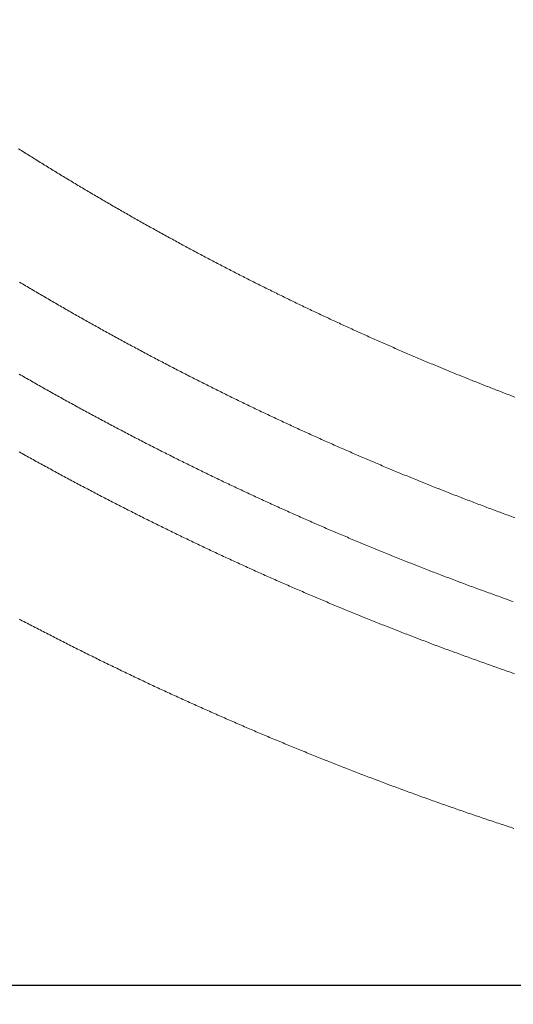
# Model space of a CAD drawing. Units: millimetres. Extents: x -515 to 5425, y -5090 to -890.
# Drawn here: x 585 to 622, y -4503 to -4429 of the extents above; entities that cross this region are included whole.
import ezdxf

# ---------------------------------------------------------------- set-up
doc = ezdxf.new("R2010")
doc.units = ezdxf.units.MM
doc.layers.get('0').update_dxf_attribs({"color": 70, "lineweight": 0})
doc.styles.add('ISO', font='txt')
doc.dimstyles.new('utec', dxfattribs={"dimtxt": 3.5, "dimasz": 3.5, "dimexe": 1.75, "dimexo": 0.5, "dimgap": 1.75, "dimtad": 1, "dimdsep": 46, "dimtxsty": 'ISO', "dimblk": 'CLOSED', "dimcen": 0.09, "dimclrd": 7, "dimclre": 7, "dimclrt": 70, "dimadec": 0, "dimazin": 0, "dimtfac": 0.5, "dimtmove": 0, "dimatfit": 3, "dimldrblk": 'CLOSED', "dimfxl": 10.01, "dimtolj": 1, "dimarcsym": 0})

# ---------------------------------------------------------------- blocks, each defined once
blk = doc.blocks.new('_CLOSED')
at = {"color": 0, "linetype": 'ByBlock', "lineweight": -2}
for p, q in [((-1, 0.166667), (0, 0)), ((-1, 0.166667), (-1, -0.166667)), ((0, 0), (-1, -0.166667)), ((0, 0), (-1, 0))]:
    blk.add_line(p, q, dxfattribs=at)
blk = doc.blocks.new('*D3')
at = {"color": 7, "linetype": 'Continuous', "lineweight": -2}
for p, q in [((457.538, -4262.796), (457.538, -4897.338)), ((2315.496, -4262.796), (2315.496, -4897.338)), ((507.538, -4872.338), (2265.496, -4872.338))]:
    blk.add_line(p, q, dxfattribs=at)
at = {"layer": 'Defpoints', "color": 0}
for p in [(457.538, -4262.296), (2315.496, -4262.296), (2315.496, -4872.338)]:
    blk.add_point(p, dxfattribs=at)
at = {"color": 7, "lineweight": -2, "xscale": 50, "yscale": 50, "zscale": 50}
for p, rotation in [((457.538, -4872.338), 180.0000023527562), ((2315.496, -4872.338), 2.352756242015394e-06)]:
    blk.add_blockref('_CLOSED', p, dxfattribs=dict(at, rotation=rotation))
at = {"color": 70, "lineweight": 0, "insert": (1386.517, -4822.338), "char_height": 50, "attachment_point": 5, "rotation": 0, "style": 'ISO'}
blk.add_mtext('\\A1;1850', dxfattribs=at)
blk = doc.blocks.new('*D4')
at = {"color": 7, "linetype": 'Continuous', "lineweight": -2}
for p, q in [((695.924, -2843.411), (113.682, -2843.411)), ((138.682, -4451.182), (138.682, -2893.411)), ((695.924, -4501.182), (113.682, -4501.182))]:
    blk.add_line(p, q, dxfattribs=at)
at = {"layer": 'Defpoints', "color": 0}
for p in [(138.682, -2843.411), (696.424, -2843.411), (696.424, -4501.182)]:
    blk.add_point(p, dxfattribs=at)
at = {"color": 7, "lineweight": -2, "xscale": 50, "yscale": 50, "zscale": 50}
for p, rotation in [((138.682, -2843.411), 89.99999999999993), ((138.682, -4501.182), 269.9999999999999)]:
    blk.add_blockref('_CLOSED', p, dxfattribs=dict(at, rotation=rotation))
at = {"color": 70, "lineweight": 0, "insert": (88.682, -3672.296), "char_height": 50, "attachment_point": 5, "rotation": 90, "style": 'ISO'}
blk.add_mtext('\\A1;1650', dxfattribs=at)

msp = doc.modelspace()

# ---------------------------------------------------------------- linework, layer by layer
at = {"color": 1, "linetype": 'Continuous', "lineweight": 0, "true_color": 0xff0000}
for points in [[(585.032, -4438.289), (585.14, -4438.357), (585.248, -4438.425), (585.356, -4438.494), (585.464, -4438.562), (585.573, -4438.63), (585.681, -4438.698), (585.789, -4438.766), (585.897, -4438.833), (586.005, -4438.901), (586.114, -4438.969), (586.222, -4439.037), (586.331, -4439.104), (586.439, -4439.171), (586.548, -4439.239), (586.656, -4439.306), (586.765, -4439.374), (586.873, -4439.441), (586.982, -4439.508), (587.091, -4439.575), (587.199, -4439.642), (587.308, -4439.709), (587.417, -4439.776), (587.526, -4439.843), (587.635, -4439.91), (587.744, -4439.976), (587.853, -4440.043), (587.962, -4440.109), (588.071, -4440.176), (588.18, -4440.242), (588.289, -4440.309), (588.398, -4440.375), (588.508, -4440.441), (588.617, -4440.507), (588.726, -4440.573), (588.836, -4440.64), (588.945, -4440.706), (589.055, -4440.771), (589.164, -4440.837), (589.274, -4440.903), (589.383, -4440.969), (589.493, -4441.034), (589.602, -4441.1), (589.712, -4441.165), (589.822, -4441.23), (589.932, -4441.296), (590.041, -4441.361), (590.151, -4441.427), (590.261, -4441.492), (590.371, -4441.557), (590.481, -4441.622), (590.591, -4441.687), (590.701, -4441.751), (590.811, -4441.816), (590.921, -4441.881), (591.031, -4441.946), (591.142, -4442.01), (591.252, -4442.075), (591.362, -4442.14), (591.473, -4442.204), (591.583, -4442.268), (591.693, -4442.333), (591.804, -4442.396), (591.914, -4442.461), (592.025, -4442.525), (592.135, -4442.589), (592.246, -4442.653), (592.357, -4442.717), (592.467, -4442.78), (592.578, -4442.844), (592.689, -4442.908), (592.8, -4442.972), (592.91, -4443.035), (593.021, -4443.099), (593.132, -4443.162), (593.243, -4443.225), (593.354, -4443.289), (593.465, -4443.352), (593.576, -4443.415), (593.687, -4443.478), (593.798, -4443.541), (593.91, -4443.604), (594.021, -4443.667), (594.132, -4443.729), (594.243, -4443.792), (594.355, -4443.854), (594.466, -4443.917), (594.578, -4443.979), (594.689, -4444.042), (594.801, -4444.104), (594.912, -4444.167), (595.024, -4444.229), (595.135, -4444.291), (595.247, -4444.353), (595.359, -4444.415), (595.47, -4444.477), (595.582, -4444.539), (595.694, -4444.601), (595.806, -4444.663), (595.918, -4444.724), (596.029, -4444.786), (596.141, -4444.848), (596.253, -4444.909), (596.365, -4444.97), (596.477, -4445.032), (596.59, -4445.093), (596.702, -4445.154), (596.814, -4445.215), (596.926, -4445.276), (597.038, -4445.337), (597.151, -4445.398), (597.263, -4445.459), (597.375, -4445.52), (597.488, -4445.581), (597.6, -4445.641), (597.713, -4445.702), (597.825, -4445.762), (597.938, -4445.823), (598.05, -4445.883), (598.163, -4445.943), (598.276, -4446.004), (598.388, -4446.064), (598.501, -4446.124), (598.614, -4446.184), (598.727, -4446.244), (598.839, -4446.304), (598.952, -4446.364), (599.065, -4446.423), (599.178, -4446.483), (599.291, -4446.543), (599.404, -4446.602), (599.517, -4446.662), (599.63, -4446.721), (599.743, -4446.78), (599.857, -4446.84), (599.97, -4446.899), (600.083, -4446.958), (600.196, -4447.017), (600.31, -4447.076), (600.423, -4447.135), (600.536, -4447.194), (600.65, -4447.252), (600.763, -4447.312), (600.877, -4447.37), (600.99, -4447.429), (601.104, -4447.487), (601.218, -4447.545), (601.331, -4447.604), (601.445, -4447.662), (601.559, -4447.72), (601.672, -4447.778), (601.786, -4447.836), (601.9, -4447.895), (602.014, -4447.953), (602.128, -4448.01), (602.242, -4448.068), (602.356, -4448.126), (602.47, -4448.184), (602.584, -4448.241), (602.698, -4448.299), (602.812, -4448.356), (602.926, -4448.414), (603.04, -4448.471), (603.154, -4448.528), (603.269, -4448.585), (603.383, -4448.643), (603.497, -4448.699), (603.611, -4448.756), (603.726, -4448.813), (603.84, -4448.87), (603.955, -4448.927), (604.069, -4448.983), (604.184, -4449.04), (604.298, -4449.097), (604.413, -4449.153), (604.528, -4449.209), (604.642, -4449.266), (604.757, -4449.322), (604.872, -4449.378), (604.986, -4449.435), (605.101, -4449.491), (605.216, -4449.546), (605.331, -4449.603), (605.446, -4449.658), (605.561, -4449.714), (605.676, -4449.77), (605.791, -4449.825), (605.906, -4449.881), (606.021, -4449.937), (606.136, -4449.992), (606.251, -4450.047), (606.366, -4450.103), (606.481, -4450.158), (606.597, -4450.213), (606.712, -4450.268), (606.827, -4450.323), (606.943, -4450.378), (607.058, -4450.433), (607.173, -4450.487), (607.289, -4450.542), (607.404, -4450.597), (607.52, -4450.651), (607.635, -4450.706), (607.751, -4450.76), (607.867, -4450.814), (607.982, -4450.869), (608.098, -4450.923), (608.214, -4450.977), (608.329, -4451.031), (608.445, -4451.085), (608.561, -4451.139), (608.677, -4451.193), (608.793, -4451.247), (608.909, -4451.3), (609.024, -4451.354), (609.14, -4451.408), (609.256, -4451.461), (609.372, -4451.515), (609.489, -4451.568), (609.605, -4451.621), (609.721, -4451.674), (609.837, -4451.728), (609.953, -4451.781), (610.069, -4451.833), (610.186, -4451.887), (610.302, -4451.939), (610.418, -4451.992), (610.535, -4452.045), (610.651, -4452.098), (610.768, -4452.15), (610.884, -4452.203), (611, -4452.255), (611.117, -4452.308), (611.234, -4452.36), (611.35, -4452.412), (611.467, -4452.464), (611.583, -4452.516), (611.7, -4452.568), (611.817, -4452.62), (611.934, -4452.672), (612.05, -4452.724), (612.167, -4452.775), (612.284, -4452.827), (612.401, -4452.879), (612.518, -4452.93), (612.635, -4452.981), (612.752, -4453.033), (612.869, -4453.084), (612.986, -4453.135), (613.103, -4453.187), (613.22, -4453.238), (613.337, -4453.289), (613.454, -4453.34), (613.571, -4453.391), (613.689, -4453.441), (613.806, -4453.492), (613.923, -4453.542), (614.041, -4453.593), (614.158, -4453.644), (614.275, -4453.694), (614.393, -4453.745), (614.51, -4453.795), (614.628, -4453.845), (614.745, -4453.895), (614.863, -4453.945), (614.98, -4453.995), (615.098, -4454.045), (615.215, -4454.095), (615.333, -4454.145), (615.451, -4454.194), (615.568, -4454.244), (615.686, -4454.293), (615.804, -4454.343), (615.922, -4454.393), (616.04, -4454.442), (616.157, -4454.491), (616.275, -4454.54), (616.393, -4454.589), (616.511, -4454.638), (616.629, -4454.688), (616.747, -4454.736), (616.865, -4454.785), (616.983, -4454.834), (617.102, -4454.883), (617.22, -4454.931), (617.338, -4454.98), (617.456, -4455.028), (617.574, -4455.077), (617.693, -4455.125), (617.811, -4455.173), (617.929, -4455.221), (618.047, -4455.27), (618.166, -4455.317), (618.284, -4455.366), (618.403, -4455.414), (618.521, -4455.461), (618.64, -4455.509), (618.758, -4455.557), (618.877, -4455.604), (618.995, -4455.652), (619.114, -4455.699), (619.233, -4455.747), (619.351, -4455.794), (619.47, -4455.841), (619.589, -4455.888), (619.707, -4455.936), (619.826, -4455.982), (619.945, -4456.029), (620.064, -4456.076), (620.183, -4456.123), (620.302, -4456.17), (620.42, -4456.216), (620.539, -4456.263), (620.658, -4456.31), (620.777, -4456.356), (620.896, -4456.402), (621.016, -4456.449), (621.135, -4456.495), (621.254, -4456.541), (621.373, -4456.587), (621.492, -4456.633), (621.611, -4456.679), (621.731, -4456.725), (621.85, -4456.771), (621.969, -4456.816), (622.088, -4456.862), (622.208, -4456.907), (622.327, -4456.953)], [(622.322, -4466.018), (622.199, -4465.973), (622.076, -4465.929), (621.954, -4465.884), (621.831, -4465.839), (621.708, -4465.794), (621.586, -4465.749), (621.463, -4465.704), (621.341, -4465.658), (621.218, -4465.613), (621.096, -4465.568), (620.973, -4465.522), (620.851, -4465.477), (620.728, -4465.431), (620.606, -4465.386), (620.484, -4465.34), (620.361, -4465.294), (620.239, -4465.248), (620.117, -4465.202), (619.994, -4465.156), (619.872, -4465.11), (619.75, -4465.064), (619.628, -4465.018), (619.506, -4464.972), (619.384, -4464.925), (619.262, -4464.879), (619.139, -4464.832), (619.017, -4464.786), (618.895, -4464.739), (618.773, -4464.692), (618.652, -4464.646), (618.53, -4464.599), (618.408, -4464.551), (618.286, -4464.504), (618.164, -4464.458), (618.042, -4464.41), (617.921, -4464.363), (617.799, -4464.315), (617.677, -4464.268), (617.555, -4464.221), (617.434, -4464.173), (617.312, -4464.125), (617.191, -4464.078), (617.069, -4464.03), (616.947, -4463.982), (616.826, -4463.934), (616.704, -4463.886), (616.583, -4463.838), (616.462, -4463.79), (616.34, -4463.742), (616.219, -4463.693), (616.098, -4463.645), (615.976, -4463.597), (615.855, -4463.548), (615.734, -4463.5), (615.612, -4463.451), (615.491, -4463.402), (615.37, -4463.354), (615.249, -4463.305), (615.128, -4463.255), (615.007, -4463.207), (614.886, -4463.157), (614.765, -4463.108), (614.644, -4463.059), (614.523, -4463.01), (614.402, -4462.96), (614.281, -4462.911), (614.16, -4462.861), (614.039, -4462.812), (613.919, -4462.762), (613.798, -4462.712), (613.677, -4462.663), (613.556, -4462.613), (613.436, -4462.562), (613.315, -4462.513), (613.194, -4462.462), (613.074, -4462.412), (612.953, -4462.362), (612.833, -4462.312), (612.712, -4462.261), (612.592, -4462.211), (612.471, -4462.16), (612.351, -4462.11), (612.23, -4462.059), (612.11, -4462.008), (611.99, -4461.958), (611.87, -4461.906), (611.749, -4461.855), (611.629, -4461.804), (611.509, -4461.753), (611.389, -4461.702), (611.269, -4461.651), (611.148, -4461.6), (611.028, -4461.548), (610.908, -4461.497), (610.788, -4461.445), (610.668, -4461.394), (610.548, -4461.342), (610.429, -4461.29), (610.309, -4461.238), (610.189, -4461.186), (610.069, -4461.134), (609.949, -4461.082), (609.829, -4461.03), (609.71, -4460.978), (609.59, -4460.925), (609.47, -4460.873), (609.351, -4460.821), (609.231, -4460.768), (609.112, -4460.715), (608.992, -4460.663), (608.872, -4460.61), (608.753, -4460.558), (608.634, -4460.504), (608.514, -4460.452), (608.395, -4460.398), (608.275, -4460.346), (608.156, -4460.292), (608.037, -4460.239), (607.918, -4460.186), (607.798, -4460.132), (607.679, -4460.079), (607.56, -4460.025), (607.441, -4459.972), (607.322, -4459.918), (607.203, -4459.865), (607.084, -4459.811), (606.965, -4459.757), (606.846, -4459.703), (606.727, -4459.649), (606.608, -4459.595), (606.489, -4459.541), (606.37, -4459.486), (606.251, -4459.432), (606.133, -4459.378), (606.014, -4459.323), (605.895, -4459.269), (605.777, -4459.214), (605.658, -4459.16), (605.539, -4459.105), (605.421, -4459.05), (605.302, -4458.995), (605.184, -4458.94), (605.065, -4458.885), (604.947, -4458.83), (604.828, -4458.775), (604.71, -4458.72), (604.592, -4458.665), (604.473, -4458.609), (604.355, -4458.554), (604.237, -4458.499), (604.119, -4458.443), (604.001, -4458.387), (603.882, -4458.332), (603.764, -4458.275), (603.646, -4458.22), (603.528, -4458.164), (603.41, -4458.108), (603.292, -4458.052), (603.174, -4457.996), (603.056, -4457.939), (602.939, -4457.883), (602.821, -4457.827), (602.703, -4457.77), (602.585, -4457.714), (602.467, -4457.657), (602.35, -4457.601), (602.232, -4457.544), (602.115, -4457.487), (601.997, -4457.43), (601.879, -4457.373), (601.762, -4457.316), (601.644, -4457.259), (601.527, -4457.202), (601.409, -4457.145), (601.292, -4457.087), (601.175, -4457.03), (601.057, -4456.973), (600.94, -4456.915), (600.823, -4456.857), (600.706, -4456.8), (600.589, -4456.742), (600.471, -4456.685), (600.354, -4456.626), (600.237, -4456.569), (600.12, -4456.511), (600.003, -4456.453), (599.886, -4456.395), (599.769, -4456.336), (599.652, -4456.278), (599.536, -4456.22), (599.419, -4456.161), (599.302, -4456.103), (599.185, -4456.044), (599.068, -4455.986), (598.952, -4455.927), (598.835, -4455.868), (598.718, -4455.81), (598.602, -4455.75), (598.485, -4455.691), (598.369, -4455.632), (598.252, -4455.573), (598.136, -4455.514), (598.02, -4455.455), (597.903, -4455.396), (597.787, -4455.336), (597.671, -4455.277), (597.554, -4455.217), (597.438, -4455.158), (597.322, -4455.098), (597.206, -4455.038), (597.09, -4454.978), (596.974, -4454.918), (596.857, -4454.858), (596.741, -4454.798), (596.625, -4454.738), (596.51, -4454.678), (596.394, -4454.618), (596.278, -4454.558), (596.162, -4454.497), (596.046, -4454.437), (595.93, -4454.376), (595.815, -4454.315), (595.699, -4454.255), (595.583, -4454.194), (595.468, -4454.133), (595.352, -4454.073), (595.237, -4454.012), (595.121, -4453.951), (595.006, -4453.89), (594.89, -4453.829), (594.775, -4453.767), (594.66, -4453.706), (594.544, -4453.645), (594.429, -4453.583), (594.314, -4453.521), (594.199, -4453.46), (594.083, -4453.398), (593.968, -4453.337), (593.853, -4453.275), (593.738, -4453.213), (593.623, -4453.151), (593.508, -4453.089), (593.393, -4453.027), (593.278, -4452.965), (593.163, -4452.903), (593.049, -4452.841), (592.934, -4452.778), (592.819, -4452.716), (592.704, -4452.654), (592.59, -4452.591), (592.475, -4452.528), (592.36, -4452.466), (592.246, -4452.403), (592.131, -4452.34), (592.017, -4452.277), (591.902, -4452.214), (591.788, -4452.151), (591.674, -4452.088), (591.559, -4452.025), (591.445, -4451.962), (591.331, -4451.899), (591.216, -4451.835), (591.102, -4451.772), (590.988, -4451.708), (590.874, -4451.645), (590.76, -4451.581), (590.646, -4451.518), (590.532, -4451.454), (590.418, -4451.39), (590.304, -4451.326), (590.19, -4451.262), (590.076, -4451.198), (589.963, -4451.134), (589.849, -4451.07), (589.735, -4451.005), (589.621, -4450.941), (589.508, -4450.877), (589.394, -4450.812), (589.281, -4450.748), (589.167, -4450.683), (589.054, -4450.619), (588.94, -4450.554), (588.827, -4450.489), (588.713, -4450.424), (588.6, -4450.359), (588.487, -4450.294), (588.373, -4450.229), (588.26, -4450.164), (588.147, -4450.099), (588.034, -4450.034), (587.921, -4449.968), (587.808, -4449.903), (587.695, -4449.837), (587.582, -4449.772), (587.469, -4449.706), (587.356, -4449.641), (587.243, -4449.575), (587.13, -4449.509), (587.017, -4449.443), (586.905, -4449.377), (586.792, -4449.311), (586.679, -4449.245), (586.567, -4449.179), (586.454, -4449.112), (586.342, -4449.046), (586.229, -4448.98), (586.117, -4448.914), (586.004, -4448.847), (585.892, -4448.78), (585.779, -4448.714), (585.667, -4448.647), (585.555, -4448.58), (585.443, -4448.514), (585.331, -4448.447), (585.218, -4448.379), (585.106, -4448.312)], [(622.218, -4472.331), (622.093, -4472.287), (621.968, -4472.243), (621.843, -4472.198), (621.718, -4472.154), (621.594, -4472.109), (621.469, -4472.065), (621.344, -4472.02), (621.219, -4471.976), (621.095, -4471.931), (620.97, -4471.886), (620.845, -4471.841), (620.721, -4471.796), (620.596, -4471.751), (620.471, -4471.706), (620.347, -4471.661), (620.222, -4471.615), (620.098, -4471.57), (619.974, -4471.524), (619.849, -4471.479), (619.725, -4471.434), (619.6, -4471.388), (619.476, -4471.342), (619.352, -4471.296), (619.227, -4471.25), (619.103, -4471.205), (618.979, -4471.158), (618.855, -4471.112), (618.73, -4471.066), (618.606, -4471.02), (618.482, -4470.974), (618.358, -4470.927), (618.234, -4470.881), (618.11, -4470.834), (617.986, -4470.788), (617.862, -4470.741), (617.738, -4470.694), (617.614, -4470.647), (617.49, -4470.6), (617.366, -4470.553), (617.242, -4470.506), (617.119, -4470.459), (616.995, -4470.412), (616.871, -4470.365), (616.747, -4470.317), (616.624, -4470.27), (616.5, -4470.222), (616.376, -4470.175), (616.253, -4470.127), (616.129, -4470.08), (616.005, -4470.032), (615.882, -4469.984), (615.758, -4469.936), (615.635, -4469.888), (615.511, -4469.84), (615.388, -4469.792), (615.265, -4469.743), (615.141, -4469.695), (615.018, -4469.646), (614.895, -4469.598), (614.771, -4469.55), (614.648, -4469.501), (614.525, -4469.452), (614.402, -4469.404), (614.278, -4469.355), (614.155, -4469.306), (614.032, -4469.257), (613.909, -4469.208), (613.786, -4469.159), (613.663, -4469.109), (613.54, -4469.061), (613.417, -4469.011), (613.294, -4468.961), (613.171, -4468.912), (613.048, -4468.862), (612.926, -4468.813), (612.803, -4468.763), (612.68, -4468.713), (612.557, -4468.664), (612.434, -4468.614), (612.312, -4468.563), (612.189, -4468.514), (612.066, -4468.463), (611.944, -4468.413), (611.821, -4468.363), (611.699, -4468.312), (611.576, -4468.262), (611.454, -4468.212), (611.331, -4468.161), (611.209, -4468.11), (611.086, -4468.06), (610.964, -4468.009), (610.842, -4467.958), (610.719, -4467.907), (610.597, -4467.856), (610.475, -4467.805), (610.353, -4467.754), (610.231, -4467.703), (610.108, -4467.651), (609.986, -4467.6), (609.864, -4467.548), (609.742, -4467.497), (609.62, -4467.445), (609.498, -4467.394), (609.376, -4467.342), (609.254, -4467.29), (609.132, -4467.238), (609.01, -4467.187), (608.888, -4467.134), (608.767, -4467.082), (608.645, -4467.03), (608.523, -4466.978), (608.401, -4466.925), (608.28, -4466.873), (608.158, -4466.821), (608.036, -4466.768), (607.915, -4466.715), (607.793, -4466.663), (607.672, -4466.61), (607.55, -4466.557), (607.429, -4466.504), (607.307, -4466.452), (607.186, -4466.398), (607.065, -4466.345), (606.943, -4466.292), (606.822, -4466.239), (606.701, -4466.186), (606.579, -4466.132), (606.458, -4466.079), (606.337, -4466.025), (606.216, -4465.972), (606.095, -4465.918), (605.974, -4465.864), (605.852, -4465.81), (605.731, -4465.756), (605.61, -4465.702), (605.49, -4465.648), (605.369, -4465.594), (605.248, -4465.54), (605.127, -4465.486), (605.006, -4465.431), (604.885, -4465.377), (604.764, -4465.322), (604.644, -4465.268), (604.523, -4465.213), (604.402, -4465.159), (604.282, -4465.104), (604.161, -4465.049), (604.04, -4464.994), (603.92, -4464.939), (603.799, -4464.884), (603.679, -4464.829), (603.558, -4464.774), (603.438, -4464.718), (603.318, -4464.663), (603.197, -4464.608), (603.077, -4464.552), (602.957, -4464.497), (602.836, -4464.441), (602.716, -4464.385), (602.596, -4464.33), (602.476, -4464.274), (602.356, -4464.218), (602.236, -4464.162), (602.116, -4464.106), (601.996, -4464.05), (601.876, -4463.994), (601.756, -4463.937), (601.636, -4463.881), (601.516, -4463.824), (601.396, -4463.768), (601.276, -4463.711), (601.157, -4463.655), (601.037, -4463.598), (600.917, -4463.541), (600.797, -4463.484), (600.678, -4463.428), (600.558, -4463.371), (600.439, -4463.313), (600.319, -4463.256), (600.2, -4463.199), (600.08, -4463.142), (599.961, -4463.084), (599.841, -4463.027), (599.722, -4462.97), (599.602, -4462.912), (599.483, -4462.854), (599.364, -4462.797), (599.245, -4462.739), (599.125, -4462.681), (599.006, -4462.623), (598.887, -4462.565), (598.768, -4462.507), (598.649, -4462.449), (598.53, -4462.391), (598.411, -4462.333), (598.292, -4462.274), (598.173, -4462.216), (598.054, -4462.158), (597.935, -4462.099), (597.817, -4462.041), (597.698, -4461.981), (597.579, -4461.923), (597.46, -4461.864), (597.342, -4461.805), (597.223, -4461.746), (597.104, -4461.687), (596.986, -4461.628), (596.867, -4461.569), (596.749, -4461.51), (596.63, -4461.45), (596.512, -4461.391), (596.393, -4461.332), (596.275, -4461.272), (596.157, -4461.212), (596.038, -4461.153), (595.92, -4461.093), (595.802, -4461.033), (595.684, -4460.973), (595.566, -4460.913), (595.448, -4460.853), (595.329, -4460.793), (595.211, -4460.733), (595.093, -4460.673), (594.975, -4460.612), (594.857, -4460.552), (594.74, -4460.492), (594.622, -4460.431), (594.504, -4460.371), (594.386, -4460.31), (594.268, -4460.249), (594.151, -4460.188), (594.033, -4460.127), (593.915, -4460.066), (593.798, -4460.005), (593.68, -4459.944), (593.563, -4459.883), (593.445, -4459.822), (593.328, -4459.761), (593.21, -4459.7), (593.093, -4459.638), (592.975, -4459.577), (592.858, -4459.515), (592.741, -4459.453), (592.624, -4459.392), (592.506, -4459.33), (592.389, -4459.268), (592.272, -4459.206), (592.155, -4459.144), (592.038, -4459.082), (591.921, -4459.02), (591.804, -4458.958), (591.687, -4458.896), (591.57, -4458.833), (591.453, -4458.771), (591.336, -4458.708), (591.22, -4458.646), (591.103, -4458.583), (590.986, -4458.521), (590.869, -4458.458), (590.753, -4458.395), (590.636, -4458.332), (590.52, -4458.269), (590.403, -4458.206), (590.286, -4458.143), (590.17, -4458.08), (590.054, -4458.017), (589.937, -4457.953), (589.821, -4457.89), (589.705, -4457.827), (589.588, -4457.763), (589.472, -4457.699), (589.356, -4457.636), (589.24, -4457.572), (589.124, -4457.508), (589.007, -4457.444), (588.891, -4457.38), (588.775, -4457.316), (588.659, -4457.252), (588.543, -4457.188), (588.428, -4457.124), (588.312, -4457.06), (588.196, -4456.996), (588.08, -4456.931), (587.964, -4456.867), (587.849, -4456.802), (587.733, -4456.737), (587.617, -4456.673), (587.502, -4456.608), (587.386, -4456.543), (587.271, -4456.479), (587.155, -4456.414), (587.04, -4456.348), (586.924, -4456.283), (586.809, -4456.218), (586.694, -4456.153), (586.578, -4456.087), (586.463, -4456.022), (586.348, -4455.957), (586.233, -4455.891), (586.118, -4455.826), (586.003, -4455.76), (585.888, -4455.694), (585.773, -4455.628), (585.658, -4455.562), (585.543, -4455.497), (585.428, -4455.431), (585.313, -4455.365), (585.198, -4455.299), (585.083, -4455.232)], [(622.319, -4477.748), (622.194, -4477.705), (622.068, -4477.662), (621.943, -4477.618), (621.818, -4477.575), (621.692, -4477.531), (621.567, -4477.488), (621.442, -4477.444), (621.316, -4477.4), (621.191, -4477.357), (621.066, -4477.313), (620.941, -4477.269), (620.816, -4477.225), (620.69, -4477.181), (620.565, -4477.137), (620.44, -4477.093), (620.315, -4477.048), (620.19, -4477.004), (620.065, -4476.959), (619.94, -4476.915), (619.815, -4476.871), (619.69, -4476.826), (619.566, -4476.781), (619.441, -4476.736), (619.316, -4476.691), (619.191, -4476.646), (619.066, -4476.602), (618.942, -4476.557), (618.817, -4476.511), (618.692, -4476.466), (618.567, -4476.421), (618.443, -4476.375), (618.318, -4476.33), (618.194, -4476.285), (618.069, -4476.239), (617.944, -4476.193), (617.82, -4476.147), (617.695, -4476.102), (617.571, -4476.056), (617.447, -4476.01), (617.322, -4475.964), (617.198, -4475.918), (617.073, -4475.872), (616.949, -4475.826), (616.825, -4475.779), (616.7, -4475.733), (616.576, -4475.687), (616.452, -4475.64), (616.328, -4475.593), (616.204, -4475.546), (616.079, -4475.5), (615.955, -4475.453), (615.831, -4475.406), (615.707, -4475.359), (615.583, -4475.312), (615.459, -4475.265), (615.335, -4475.218), (615.211, -4475.171), (615.087, -4475.124), (614.963, -4475.076), (614.84, -4475.028), (614.716, -4474.981), (614.592, -4474.933), (614.468, -4474.886), (614.344, -4474.838), (614.221, -4474.79), (614.097, -4474.742), (613.973, -4474.694), (613.85, -4474.646), (613.726, -4474.598), (613.602, -4474.55), (613.479, -4474.501), (613.355, -4474.453), (613.232, -4474.405), (613.108, -4474.356), (612.985, -4474.308), (612.861, -4474.259), (612.738, -4474.21), (612.615, -4474.162), (612.491, -4474.113), (612.368, -4474.064), (612.245, -4474.015), (612.122, -4473.966), (611.998, -4473.917), (611.875, -4473.868), (611.752, -4473.818), (611.629, -4473.769), (611.506, -4473.72), (611.383, -4473.67), (611.26, -4473.621), (611.137, -4473.571), (611.014, -4473.521), (610.891, -4473.472), (610.768, -4473.422), (610.645, -4473.372), (610.522, -4473.322), (610.399, -4473.272), (610.276, -4473.222), (610.153, -4473.171), (610.031, -4473.122), (609.908, -4473.071), (609.785, -4473.021), (609.663, -4472.97), (609.54, -4472.919), (609.417, -4472.869), (609.295, -4472.818), (609.172, -4472.768), (609.05, -4472.717), (608.927, -4472.666), (608.805, -4472.615), (608.682, -4472.564), (608.56, -4472.513), (608.438, -4472.461), (608.315, -4472.41), (608.193, -4472.359), (608.071, -4472.308), (607.948, -4472.256), (607.826, -4472.205), (607.704, -4472.153), (607.582, -4472.101), (607.46, -4472.049), (607.337, -4471.998), (607.215, -4471.946), (607.093, -4471.894), (606.971, -4471.842), (606.849, -4471.79), (606.727, -4471.737), (606.605, -4471.685), (606.484, -4471.633), (606.362, -4471.58), (606.24, -4471.528), (606.118, -4471.475), (605.996, -4471.423), (605.875, -4471.37), (605.753, -4471.317), (605.631, -4471.264), (605.51, -4471.211), (605.388, -4471.159), (605.266, -4471.105), (605.145, -4471.052), (605.023, -4470.999), (604.902, -4470.946), (604.78, -4470.893), (604.659, -4470.839), (604.537, -4470.786), (604.416, -4470.732), (604.295, -4470.679), (604.173, -4470.625), (604.052, -4470.571), (603.931, -4470.518), (603.81, -4470.463), (603.689, -4470.41), (603.567, -4470.355), (603.446, -4470.301), (603.325, -4470.247), (603.204, -4470.193), (603.083, -4470.139), (602.962, -4470.084), (602.841, -4470.03), (602.72, -4469.976), (602.599, -4469.921), (602.479, -4469.866), (602.358, -4469.812), (602.237, -4469.757), (602.116, -4469.702), (601.995, -4469.647), (601.875, -4469.592), (601.754, -4469.537), (601.633, -4469.481), (601.513, -4469.426), (601.392, -4469.371), (601.272, -4469.316), (601.151, -4469.26), (601.031, -4469.205), (600.91, -4469.149), (600.79, -4469.094), (600.669, -4469.038), (600.549, -4468.982), (600.429, -4468.926), (600.308, -4468.87), (600.188, -4468.814), (600.068, -4468.758), (599.948, -4468.702), (599.828, -4468.646), (599.707, -4468.589), (599.587, -4468.533), (599.467, -4468.477), (599.347, -4468.42), (599.227, -4468.364), (599.107, -4468.307), (598.987, -4468.25), (598.868, -4468.194), (598.748, -4468.137), (598.628, -4468.08), (598.508, -4468.023), (598.388, -4467.966), (598.269, -4467.909), (598.149, -4467.852), (598.029, -4467.794), (597.91, -4467.737), (597.79, -4467.68), (597.67, -4467.622), (597.551, -4467.565), (597.431, -4467.507), (597.312, -4467.449), (597.193, -4467.392), (597.073, -4467.334), (596.954, -4467.276), (596.834, -4467.218), (596.715, -4467.16), (596.596, -4467.102), (596.477, -4467.044), (596.358, -4466.986), (596.238, -4466.927), (596.119, -4466.869), (596, -4466.811), (595.881, -4466.752), (595.762, -4466.693), (595.643, -4466.635), (595.524, -4466.576), (595.405, -4466.517), (595.286, -4466.458), (595.167, -4466.399), (595.049, -4466.34), (594.93, -4466.281), (594.811, -4466.222), (594.692, -4466.163), (594.574, -4466.104), (594.455, -4466.044), (594.337, -4465.985), (594.218, -4465.926), (594.099, -4465.866), (593.981, -4465.807), (593.862, -4465.747), (593.744, -4465.687), (593.626, -4465.627), (593.507, -4465.567), (593.389, -4465.507), (593.271, -4465.447), (593.152, -4465.387), (593.034, -4465.327), (592.916, -4465.267), (592.798, -4465.207), (592.68, -4465.146), (592.562, -4465.086), (592.444, -4465.025), (592.326, -4464.965), (592.208, -4464.904), (592.09, -4464.843), (591.972, -4464.783), (591.854, -4464.722), (591.736, -4464.661), (591.618, -4464.6), (591.5, -4464.539), (591.383, -4464.478), (591.265, -4464.417), (591.147, -4464.355), (591.03, -4464.294), (590.912, -4464.232), (590.795, -4464.171), (590.677, -4464.109), (590.56, -4464.048), (590.442, -4463.986), (590.325, -4463.925), (590.207, -4463.863), (590.09, -4463.801), (589.973, -4463.739), (589.856, -4463.677), (589.738, -4463.615), (589.621, -4463.553), (589.504, -4463.491), (589.387, -4463.428), (589.27, -4463.366), (589.153, -4463.303), (589.036, -4463.241), (588.919, -4463.178), (588.802, -4463.116), (588.685, -4463.053), (588.568, -4462.99), (588.451, -4462.927), (588.334, -4462.865), (588.218, -4462.802), (588.101, -4462.739), (587.984, -4462.675), (587.868, -4462.612), (587.751, -4462.549), (587.634, -4462.486), (587.518, -4462.422), (587.401, -4462.359), (587.285, -4462.295), (587.169, -4462.232), (587.052, -4462.168), (586.936, -4462.104), (586.819, -4462.041), (586.703, -4461.977), (586.587, -4461.913), (586.471, -4461.849), (586.355, -4461.785), (586.238, -4461.721), (586.122, -4461.657), (586.006, -4461.592), (585.89, -4461.528), (585.774, -4461.464), (585.658, -4461.399), (585.542, -4461.335), (585.427, -4461.27), (585.311, -4461.206), (585.195, -4461.141), (585.079, -4461.076)], [(585.063, -4473.638), (585.184, -4473.702), (585.305, -4473.766), (585.427, -4473.829), (585.548, -4473.893), (585.67, -4473.957), (585.791, -4474.02), (585.913, -4474.083), (586.034, -4474.147), (586.156, -4474.21), (586.277, -4474.273), (586.399, -4474.336), (586.521, -4474.4), (586.643, -4474.463), (586.764, -4474.526), (586.886, -4474.588), (587.008, -4474.651), (587.13, -4474.714), (587.252, -4474.777), (587.374, -4474.839), (587.496, -4474.902), (587.618, -4474.964), (587.74, -4475.027), (587.862, -4475.089), (587.984, -4475.151), (588.106, -4475.214), (588.229, -4475.276), (588.351, -4475.338), (588.473, -4475.4), (588.595, -4475.462), (588.718, -4475.524), (588.84, -4475.585), (588.963, -4475.647), (589.085, -4475.709), (589.208, -4475.771), (589.33, -4475.832), (589.453, -4475.894), (589.575, -4475.955), (589.698, -4476.016), (589.821, -4476.077), (589.943, -4476.138), (590.066, -4476.199), (590.189, -4476.26), (590.312, -4476.321), (590.435, -4476.382), (590.557, -4476.443), (590.68, -4476.504), (590.803, -4476.564), (590.926, -4476.625), (591.049, -4476.686), (591.172, -4476.746), (591.295, -4476.806), (591.419, -4476.867), (591.542, -4476.927), (591.665, -4476.987), (591.788, -4477.047), (591.911, -4477.107), (592.035, -4477.167), (592.158, -4477.227), (592.281, -4477.287), (592.405, -4477.346), (592.528, -4477.406), (592.652, -4477.466), (592.775, -4477.525), (592.899, -4477.584), (593.022, -4477.644), (593.146, -4477.703), (593.27, -4477.763), (593.393, -4477.822), (593.517, -4477.881), (593.641, -4477.94), (593.764, -4477.999), (593.888, -4478.058), (594.012, -4478.117), (594.136, -4478.175), (594.26, -4478.234), (594.384, -4478.292), (594.508, -4478.351), (594.632, -4478.41), (594.756, -4478.468), (594.88, -4478.526), (595.004, -4478.584), (595.128, -4478.643), (595.252, -4478.701), (595.377, -4478.759), (595.501, -4478.817), (595.625, -4478.875), (595.749, -4478.933), (595.874, -4478.99), (595.998, -4479.048), (596.123, -4479.105), (596.247, -4479.163), (596.372, -4479.22), (596.496, -4479.278), (596.621, -4479.335), (596.745, -4479.392), (596.87, -4479.45), (596.994, -4479.506), (597.119, -4479.563), (597.244, -4479.621), (597.369, -4479.677), (597.493, -4479.734), (597.618, -4479.791), (597.743, -4479.848), (597.868, -4479.904), (597.993, -4479.961), (598.118, -4480.017), (598.243, -4480.074), (598.368, -4480.13), (598.493, -4480.186), (598.618, -4480.242), (598.743, -4480.298), (598.868, -4480.354), (598.993, -4480.411), (599.118, -4480.466), (599.244, -4480.522), (599.369, -4480.578), (599.494, -4480.633), (599.619, -4480.689), (599.745, -4480.745), (599.87, -4480.8), (599.996, -4480.855), (600.121, -4480.911), (600.247, -4480.966), (600.372, -4481.021), (600.498, -4481.076), (600.623, -4481.131), (600.749, -4481.186), (600.874, -4481.241), (601, -4481.296), (601.126, -4481.351), (601.252, -4481.405), (601.377, -4481.46), (601.503, -4481.514), (601.629, -4481.569), (601.755, -4481.623), (601.881, -4481.677), (602.007, -4481.732), (602.133, -4481.786), (602.258, -4481.84), (602.385, -4481.894), (602.511, -4481.948), (602.637, -4482.002), (602.763, -4482.056), (602.889, -4482.109), (603.015, -4482.163), (603.141, -4482.216), (603.267, -4482.27), (603.394, -4482.323), (603.52, -4482.377), (603.646, -4482.43), (603.773, -4482.483), (603.899, -4482.536), (604.026, -4482.589), (604.152, -4482.643), (604.278, -4482.695), (604.405, -4482.748), (604.531, -4482.801), (604.658, -4482.854), (604.785, -4482.906), (604.911, -4482.959), (605.038, -4483.011), (605.165, -4483.064), (605.291, -4483.116), (605.418, -4483.168), (605.545, -4483.221), (605.672, -4483.272), (605.798, -4483.325), (605.925, -4483.376), (606.052, -4483.429), (606.179, -4483.48), (606.306, -4483.532), (606.433, -4483.584), (606.56, -4483.635), (606.687, -4483.687), (606.814, -4483.738), (606.941, -4483.79), (607.068, -4483.841), (607.196, -4483.893), (607.323, -4483.944), (607.45, -4483.995), (607.577, -4484.046), (607.705, -4484.097), (607.832, -4484.147), (607.959, -4484.198), (608.087, -4484.249), (608.214, -4484.3), (608.341, -4484.351), (608.469, -4484.401), (608.596, -4484.451), (608.724, -4484.501), (608.851, -4484.552), (608.979, -4484.602), (609.107, -4484.652), (609.234, -4484.703), (609.362, -4484.752), (609.49, -4484.802), (609.617, -4484.852), (609.745, -4484.902), (609.873, -4484.952), (610.001, -4485.001), (610.128, -4485.051), (610.256, -4485.101), (610.384, -4485.15), (610.512, -4485.199), (610.64, -4485.249), (610.768, -4485.298), (610.896, -4485.347), (611.024, -4485.396), (611.152, -4485.445), (611.28, -4485.494), (611.408, -4485.542), (611.536, -4485.591), (611.664, -4485.64), (611.793, -4485.688), (611.921, -4485.737), (612.049, -4485.786), (612.177, -4485.834), (612.306, -4485.882), (612.434, -4485.931), (612.562, -4485.979), (612.691, -4486.027), (612.819, -4486.075), (612.948, -4486.123), (613.076, -4486.17), (613.205, -4486.218), (613.333, -4486.266), (613.462, -4486.314), (613.59, -4486.361), (613.719, -4486.409), (613.848, -4486.456), (613.976, -4486.503), (614.105, -4486.551), (614.234, -4486.598), (614.362, -4486.645), (614.491, -4486.692), (614.62, -4486.739), (614.749, -4486.786), (614.878, -4486.833), (615.006, -4486.88), (615.135, -4486.926), (615.264, -4486.973), (615.393, -4487.02), (615.522, -4487.066), (615.651, -4487.112), (615.78, -4487.159), (615.909, -4487.205), (616.038, -4487.251), (616.168, -4487.297), (616.297, -4487.343), (616.426, -4487.389), (616.555, -4487.435), (616.684, -4487.481), (616.814, -4487.527), (616.943, -4487.572), (617.072, -4487.618), (617.201, -4487.664), (617.331, -4487.709), (617.46, -4487.754), (617.59, -4487.799), (617.719, -4487.845), (617.849, -4487.89), (617.978, -4487.935), (618.107, -4487.98), (618.237, -4488.025), (618.367, -4488.07), (618.496, -4488.114), (618.626, -4488.159), (618.755, -4488.204), (618.885, -4488.248), (619.015, -4488.292), (619.144, -4488.337), (619.274, -4488.381), (619.404, -4488.426), (619.534, -4488.47), (619.664, -4488.514), (619.793, -4488.558), (619.923, -4488.602), (620.053, -4488.646), (620.183, -4488.689), (620.313, -4488.733), (620.443, -4488.777), (620.573, -4488.82), (620.703, -4488.864), (620.833, -4488.907), (620.963, -4488.951), (621.093, -4488.994), (621.223, -4489.037), (621.354, -4489.08), (621.484, -4489.124), (621.614, -4489.167), (621.744, -4489.209), (621.874, -4489.252), (622.005, -4489.295), (622.135, -4489.337), (622.265, -4489.38)]]:
    msp.add_lwpolyline(points, dxfattribs=at)

# ---------------------------------------------------------------- dimensions: what is measured, and where the dimension line sits
at = {"color": 7, "linetype": 'Continuous', "lineweight": 0, "true_color": 0xffffff}
for base, p1, p2, angle, text, picture, middle in [((138.682, -2843.411), (696.424, -4501.182), (696.424, -2843.411), 90, '1650', '*D4', (138.682, -3672.296)), ((2315.496, -4872.338), (457.538, -4262.296), (2315.496, -4262.296), 0, '1850', '*D3', (1386.517, -4872.338))]:
    dim = msp.add_linear_dim(base=base, p1=p1, p2=p2, angle=angle, text=text, dimstyle='utec', override={"dimtxt": 50, "dimasz": 50, "dimexe": 25, "dimgap": 25, "dimpost": '<>', "dimtmove": 0}, dxfattribs=at)
    dim.commit()
    dim.dimension.update_dxf_attribs({"geometry": picture, "text_midpoint": middle, "dimtype": 161})

doc.saveas('drawing.dxf')
